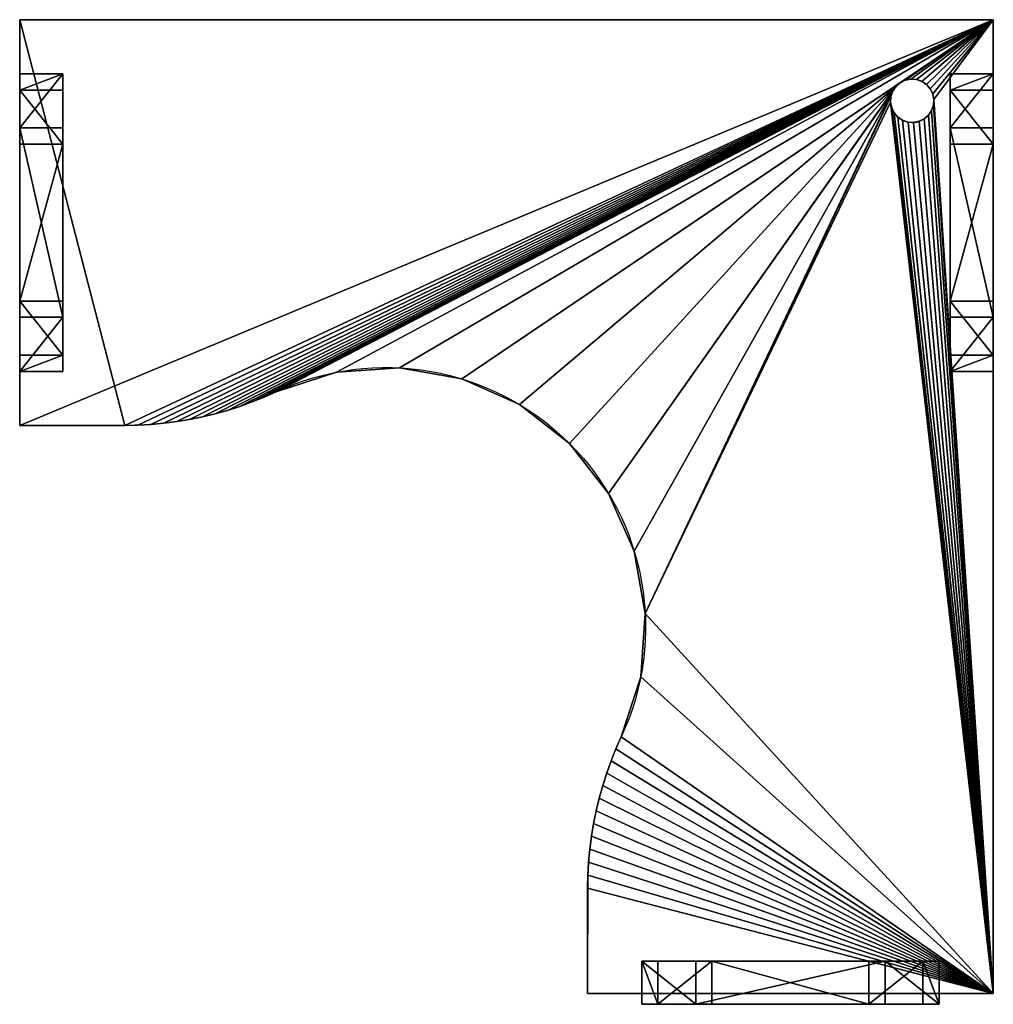
# Model space of a CAD drawing. Extents: x 0 to 53714, y 0 to 11627.
# Drawn here: x 2846 to 4646, y 8127 to 9947 of the extents above; entities that cross this region are included whole.
import ezdxf

# ---------------------------------------------------------------- set-up
doc = ezdxf.new("R2010")
doc.units = 0
doc.header["$LTSCALE"] = 25.4
doc.layers.get('0').update_dxf_attribs({"linetype": 'CONTINUOUS'})

# ---------------------------------------------------------------- blocks, each defined once
blk = doc.blocks.new('COMPONENT_29')
at = {"color": 7}
for p, q in [((0, 1010, -695), (80, 1010, -695)), ((0, 910, 1.9), (0, 1010, -695)), ((0, 980, -695), (0, 1010, -695)), ((0, 1010, -695), (80, 1010, -695)), ((0, 910, 1.9), (0, 1010, -695)), ((0, 980, -695), (0, 1010, -695)), ((80, 910, 1.9), (80, 1010, -695)), ((80, 980, -695), (80, 1010, -695)), ((80, 980, -695), (80, 1010, -695)), ((80, 910, 1.9), (80, 1010, -695)), ((80, 980, -695), (0, 980, -695)), ((0, 880, -28.1), (0, 980, -695)), ((80, 980, -695), (0, 980, -695)), ((0, 880, -28.1), (0, 980, -695)), ((80, 880, -28.1), (80, 980, -695)), ((80, 880, -28.1), (80, 980, -695)), ((80, 910, 1.9), (0, 910, 1.9)), ((0, 559.9, 1.9), (0, 910, 1.9)), ((80, 910, 1.9), (0, 910, 1.9)), ((0, 559.9, 1.9), (0, 910, 1.9)), ((80, 910, 1.9), (80, 559.9, 1.9)), ((80, 910, 1.9), (80, 559.9, 1.9)), ((80, 880, -28.1), (0, 880, -28.1)), ((0, 589.9, -28.1), (0, 880, -28.1)), ((80, 880, -28.1), (0, 880, -28.1)), ((0, 589.9, -28.1), (0, 880, -28.1)), ((80, 589.9, -28.1), (80, 880, -28.1)), ((80, 589.9, -28.1), (80, 880, -28.1)), ((0, 589.9, -28.1), (80, 589.9, -28.1)), ((0, 589.9, -28.1), (0, 490, -695)), ((0, 589.9, -28.1), (80, 589.9, -28.1)), ((0, 589.9, -28.1), (0, 490, -695)), ((80, 589.9, -28.1), (80, 490, -695)), ((80, 589.9, -28.1), (80, 490, -695)), ((80, 559.9, 1.9), (0, 559.9, 1.9)), ((0, 559.9, 1.9), (0, 460, -695)), ((80, 559.9, 1.9), (0, 559.9, 1.9)), ((0, 559.9, 1.9), (0, 460, -695)), ((80, 559.9, 1.9), (80, 460, -695)), ((80, 559.9, 1.9), (80, 460, -695)), ((0, 460, -695), (0, 490, -695)), ((0, 490, -695), (80, 490, -695)), ((0, 460, -695), (0, 490, -695)), ((0, 490, -695), (80, 490, -695)), ((80, 490, -695), (80, 460, -695)), ((80, 490, -695), (80, 460, -695)), ((80, 460, -695), (0, 460, -695)), ((80, 460, -695), (0, 460, -695))]:
    blk.add_line(p, q, dxfattribs=at)
mesh = blk.add_polyface(dxfattribs=at)
corners = [(0, 910, 1.9), (80, 1010, -695), (0, 1010, -695), (80, 910, 1.9)]
mesh.append_faces([[corners[k] for k in face] for face in [(0, 1, 2), (1, 0, 3)]], dxfattribs={"vtx0": -1, "color": 7})
mesh = blk.add_polyface(dxfattribs=at)
corners = [(80, 1010, -695), (0, 980, -695), (0, 1010, -695), (80, 980, -695)]
mesh.append_faces([[corners[k] for k in face] for face in [(0, 1, 2), (1, 0, 3)]], dxfattribs={"vtx0": -1, "color": 7})
mesh = blk.add_polyface(dxfattribs=at)
corners = [(0, 559.9, 1.9), (0, 490, -695), (0, 460, -695), (0, 589.9, -28.1), (0, 910, 1.9), (0, 880, -28.1), (0, 980, -695), (0, 1010, -695)]
mesh.append_faces([[corners[k] for k in face] for face in [(0, 1, 2), (6, 4, 7)]], dxfattribs={"vtx0": -1, "color": 7})
mesh.append_faces([[corners[k] for k in face] for face in [(1, 0, 3), (3, 4, 5), (5, 4, 6)]], dxfattribs={"vtx0": -1, "vtx1": -1, "color": 7})
mesh.append_faces([[corners[k] for k in face] for face in [(3, 0, 4)]], dxfattribs={"vtx0": -1, "vtx2": -1, "color": 7})
mesh = blk.add_polyface(dxfattribs=at)
corners = [(80, 490, -695), (80, 559.9, 1.9), (80, 460, -695), (80, 589.9, -28.1), (80, 910, 1.9), (80, 880, -28.1), (80, 980, -695), (80, 1010, -695)]
mesh.append_faces([[corners[k] for k in face] for face in [(0, 1, 2), (4, 6, 7)]], dxfattribs={"vtx0": -1, "color": 7})
mesh.append_faces([[corners[k] for k in face] for face in [(1, 3, 4)]], dxfattribs={"vtx0": -1, "vtx1": -1, "color": 7})
mesh.append_faces([[corners[k] for k in face] for face in [(1, 0, 3), (4, 3, 5), (4, 5, 6)]], dxfattribs={"vtx0": -1, "vtx2": -1, "color": 7})
mesh = blk.add_polyface(dxfattribs=at)
corners = [(80, 880, -28.1), (0, 980, -695), (80, 980, -695), (0, 880, -28.1)]
mesh.append_faces([[corners[k] for k in face] for face in [(0, 1, 2), (1, 0, 3)]], dxfattribs={"vtx0": -1, "color": 7})
mesh = blk.add_polyface(dxfattribs=at)
corners = [(80, 559.9, 1.9), (0, 910, 1.9), (0, 559.9, 1.9), (80, 910, 1.9)]
mesh.append_faces([[corners[k] for k in face] for face in [(0, 1, 2), (1, 0, 3)]], dxfattribs={"vtx0": -1, "color": 7})
mesh = blk.add_polyface(dxfattribs=at)
corners = [(80, 880, -28.1), (0, 589.9, -28.1), (0, 880, -28.1), (80, 589.9, -28.1)]
mesh.append_faces([[corners[k] for k in face] for face in [(0, 1, 2), (1, 0, 3)]], dxfattribs={"vtx0": -1, "color": 7})
mesh = blk.add_polyface(dxfattribs=at)
corners = [(0, 589.9, -28.1), (80, 490, -695), (0, 490, -695), (80, 589.9, -28.1)]
mesh.append_faces([[corners[k] for k in face] for face in [(0, 1, 2), (1, 0, 3)]], dxfattribs={"vtx0": -1, "color": 7})
mesh = blk.add_polyface(dxfattribs=at)
corners = [(80, 559.9, 1.9), (0, 460, -695), (80, 460, -695), (0, 559.9, 1.9)]
mesh.append_faces([[corners[k] for k in face] for face in [(0, 1, 2), (1, 0, 3)]], dxfattribs={"vtx0": -1, "color": 7})
mesh = blk.add_polyface(dxfattribs=at)
corners = [(80, 490, -695), (0, 460, -695), (0, 490, -695), (80, 460, -695)]
mesh.append_faces([[corners[k] for k in face] for face in [(0, 1, 2), (1, 0, 3)]], dxfattribs={"vtx0": -1, "color": 7})
blk = doc.blocks.new('COMPONENT_28')
at = {"color": 0}
blk.add_blockref('COMPONENT_29', (-20, -359.9, 693.1), dxfattribs=at)
blk = doc.blocks.new('COMPONENT_572')
at = {"color": 0}
for p, q in [((0, 1150), (0, 1900)), ((0, 1150, 25), (0, 1900, 25)), ((0, 1900), (0, 1900, 25)), ((0, 1900), (1800, 1900)), ((0, 1900), (0, 1900, 25)), ((0, 1900, 25), (1800, 1900, 25)), ((0, 1150), (0, 1900)), ((0, 1900), (1800, 1900)), ((0, 1900, 25), (1800, 1900, 25)), ((0, 1150, 25), (0, 1900, 25)), ((1800, 1900), (1800, 100)), ((1800, 1900), (1800, 1900, 25)), ((1800, 1900, 25), (1800, 100, 25)), ((1800, 1900), (1800, 1900, 25)), ((1800, 1900), (1800, 100)), ((1800, 1900, 25), (1800, 100, 25)), ((1637.1, 1787.9, 25), (1637.1, 1787.9)), ((1637.1, 1787.9, 25), (1637.1, 1787.9)), ((1647.3, 1789.9, 25), (1647.3, 1789.9)), ((1647.3, 1789.9, 25), (1647.3, 1789.9)), ((1657.7, 1789.2, 25), (1657.7, 1789.2)), ((1657.7, 1789.2, 25), (1657.7, 1789.2)), ((1667.6, 1785.9, 25), (1667.6, 1785.9)), ((1667.6, 1785.9, 25), (1667.6, 1785.9)), ((1614.1, 1767.6, 25), (1614.1, 1767.6)), ((1614.1, 1767.6, 25), (1614.1, 1767.6)), ((1619.9, 1776.3, 25), (1619.9, 1776.3)), ((1619.9, 1776.3, 25), (1619.9, 1776.3)), ((1627.7, 1783.2, 25), (1627.7, 1783.2)), ((1627.7, 1783.2, 25), (1627.7, 1783.2)), ((1676.3, 1780.1, 25), (1676.3, 1780.1)), ((1676.3, 1780.1, 25), (1676.3, 1780.1)), ((1683.2, 1772.3, 25), (1683.2, 1772.3)), ((1683.2, 1772.3, 25), (1683.2, 1772.3)), ((1610.1, 1747.3, 25), (1610.1, 1747.3)), ((1610.1, 1747.3, 25), (1610.1, 1747.3)), ((1610.8, 1757.7, 25), (1610.8, 1757.7)), ((1610.8, 1757.7, 25), (1610.8, 1757.7)), ((1687.9, 1762.9, 25), (1687.9, 1762.9)), ((1687.9, 1762.9, 25), (1687.9, 1762.9)), ((1689.9, 1752.7, 25), (1689.9, 1752.7)), ((1689.9, 1752.7, 25), (1689.9, 1752.7)), ((1612.1, 1737.1, 25), (1612.1, 1737.1)), ((1612.1, 1737.1, 25), (1612.1, 1737.1)), ((1685.9, 1732.4, 25), (1685.9, 1732.4)), ((1685.9, 1732.4, 25), (1685.9, 1732.4)), ((1689.2, 1742.3, 25), (1689.2, 1742.3)), ((1689.2, 1742.3, 25), (1689.2, 1742.3)), ((1616.8, 1727.7, 25), (1616.8, 1727.7)), ((1616.8, 1727.7, 25), (1616.8, 1727.7)), ((1623.7, 1719.9, 25), (1623.7, 1719.9)), ((1623.7, 1719.9, 25), (1623.7, 1719.9)), ((1632.4, 1714.1, 25), (1632.4, 1714.1)), ((1632.4, 1714.1, 25), (1632.4, 1714.1)), ((1662.9, 1712.1, 25), (1662.9, 1712.1)), ((1662.9, 1712.1, 25), (1662.9, 1712.1)), ((1672.3, 1716.8, 25), (1672.3, 1716.8)), ((1672.3, 1716.8, 25), (1672.3, 1716.8)), ((1680.1, 1723.7, 25), (1680.1, 1723.7)), ((1680.1, 1723.7, 25), (1680.1, 1723.7)), ((1642.3, 1710.8, 25), (1642.3, 1710.8)), ((1642.3, 1710.8, 25), (1642.3, 1710.8)), ((1652.7, 1710.1, 25), (1652.7, 1710.1)), ((1652.7, 1710.1, 25), (1652.7, 1710.1)), ((702.2, 1256.5, 25), (702.2, 1256.5)), ((702.2, 1256.5, 25), (702.2, 1256.5)), ((585.5, 1248.3, 25), (585.5, 1248.3)), ((585.5, 1248.3, 25), (585.5, 1248.3)), ((817.4, 1236.2, 25), (817.4, 1236.2)), ((817.4, 1236.2, 25), (817.4, 1236.2)), ((452.2, 1202.3, 25), (452.2, 1202.3)), ((452.2, 1202.3, 25), (452.2, 1202.3)), ((407.3, 1185.2, 25), (407.3, 1185.2)), ((407.3, 1185.2, 25), (407.3, 1185.2)), ((429.9, 1193.3, 25), (429.9, 1193.3)), ((429.9, 1193.3, 25), (429.9, 1193.3)), ((924.3, 1188.6, 25), (924.3, 1188.6)), ((924.3, 1188.6, 25), (924.3, 1188.6)), ((337.8, 1165.7, 25), (337.8, 1165.7)), ((337.8, 1165.7, 25), (337.8, 1165.7)), ((361.2, 1171.3, 25), (361.2, 1171.3)), ((361.2, 1171.3, 25), (361.2, 1171.3)), ((384.3, 1177.8, 25), (384.3, 1177.8)), ((384.3, 1177.8, 25), (384.3, 1177.8)), ((0, 1150), (0, 1150, 25)), ((194.6, 1150), (0, 1150)), ((194.6, 1150, 25), (0, 1150, 25)), ((0, 1150), (0, 1150, 25)), ((194.6, 1150), (0, 1150)), ((194.6, 1150, 25), (0, 1150, 25)), ((218.6, 1150.4, 25), (218.6, 1150.4)), ((218.6, 1150.4, 25), (218.6, 1150.4)), ((242.7, 1151.8, 25), (242.7, 1151.8)), ((242.7, 1151.8, 25), (242.7, 1151.8)), ((266.6, 1153.9, 25), (266.6, 1153.9)), ((266.6, 1153.9, 25), (266.6, 1153.9)), ((290.5, 1157, 25), (290.5, 1157)), ((290.5, 1157, 25), (290.5, 1157)), ((314.2, 1160.9, 25), (314.2, 1160.9)), ((314.2, 1160.9, 25), (314.2, 1160.9)), ((1016.6, 1116.6, 25), (1016.6, 1116.6)), ((1016.6, 1116.6, 25), (1016.6, 1116.6)), ((1088.6, 1024.3, 25), (1088.6, 1024.3)), ((1088.6, 1024.3, 25), (1088.6, 1024.3)), ((1136.2, 917.4, 25), (1136.2, 917.4)), ((1136.2, 917.4, 25), (1136.2, 917.4)), ((1156.5, 802.2, 25), (1156.5, 802.2)), ((1156.5, 802.2, 25), (1156.5, 802.2)), ((1148.3, 685.5, 25), (1148.3, 685.5)), ((1148.3, 685.5, 25), (1148.3, 685.5)), ((1102.3, 552.2, 25), (1102.3, 552.2)), ((1102.3, 552.2, 25), (1102.3, 552.2)), ((1093.3, 529.9, 25), (1093.3, 529.9)), ((1093.3, 529.9, 25), (1093.3, 529.9)), ((1085.2, 507.3, 25), (1085.2, 507.3)), ((1085.2, 507.3, 25), (1085.2, 507.3)), ((1077.8, 484.3, 25), (1077.8, 484.3)), ((1077.8, 484.3, 25), (1077.8, 484.3)), ((1071.3, 461.2, 25), (1071.3, 461.2)), ((1071.3, 461.2, 25), (1071.3, 461.2)), ((1065.7, 437.8, 25), (1065.7, 437.8)), ((1065.7, 437.8, 25), (1065.7, 437.8)), ((1060.9, 414.2, 25), (1060.9, 414.2)), ((1060.9, 414.2, 25), (1060.9, 414.2)), ((1057, 390.5, 25), (1057, 390.5)), ((1057, 390.5, 25), (1057, 390.5)), ((1053.9, 366.6, 25), (1053.9, 366.6)), ((1053.9, 366.6, 25), (1053.9, 366.6)), ((1051.8, 342.7, 25), (1051.8, 342.7)), ((1051.8, 342.7, 25), (1051.8, 342.7)), ((1050.4, 318.6, 25), (1050.4, 318.6)), ((1050.4, 318.6, 25), (1050.4, 318.6)), ((1050, 100), (1050, 294.6)), ((1050, 100, 25), (1050, 294.6, 25)), ((1050, 100), (1050, 294.6)), ((1050, 100, 25), (1050, 294.6, 25)), ((1800, 100), (1050, 100)), ((1800, 100, 25), (1050, 100, 25)), ((1050, 100), (1050, 100, 25)), ((1050, 100), (1050, 100, 25)), ((1800, 100), (1050, 100)), ((1800, 100, 25), (1050, 100, 25)), ((1800, 100), (1800, 100, 25)), ((1800, 100), (1800, 100, 25))]:
    blk.add_line(p, q, dxfattribs=at)
at = {"color": 0, "extrusion": (2.58408e-16, 1.73294e-16, -1)}
for centre in [(-1650, 1750, -25), (-1650, 1750), (-1650, 1750, -25), (-1650, 1750), (-1650, 1750, -25), (-1650, 1750), (-1650, 1750, -25), (-1650, 1750), (-1650, 1750, -25), (-1650, 1750), (-1650, 1750, -25), (-1650, 1750), (-1650, 1750, -25), (-1650, 1750), (-1650, 1750, -25), (-1650, 1750), (-1650, 1750, -25), (-1650, 1750), (-1650, 1750, -25), (-1650, 1750), (-1650, 1750, -25), (-1650, 1750), (-1650, 1750, -25), (-1650, 1750), (-1650, 1750, -25), (-1650, 1750), (-1650, 1750, -25), (-1650, 1750), (-1650, 1750, -25), (-1650, 1750), (-1650, 1750, -25), (-1650, 1750), (-1650, 1750, -25), (-1650, 1750), (-1650, 1750, -25), (-1650, 1750), (-1650, 1750, -25), (-1650, 1750), (-1650, 1750, -25), (-1650, 1750), (-1650, 1750, -25), (-1650, 1750), (-1650, 1750, -25), (-1650, 1750), (-1650, 1750, -25), (-1650, 1750), (-1650, 1750, -25), (-1650, 1750), (-1650, 1750), (-1650, 1750, -25)]:
    blk.add_circle(centre, 40, dxfattribs=at)
at = {"color": 0, "extrusion": (1.00464e-15, 1.0916e-15, -1)}
for centre in [(-677.2, 777.2), (-677.2, 777.2, -25), (-677.2, 777.2, -25), (-677.2, 777.2, -25), (-677.2, 777.2), (-677.2, 777.2, -25), (-677.2, 777.2), (-677.2, 777.2, -25), (-677.2, 777.2), (-677.2, 777.2, -25), (-677.2, 777.2), (-677.2, 777.2, -25), (-677.2, 777.2), (-677.2, 777.2, -25), (-677.2, 777.2), (-677.2, 777.2, -25), (-677.2, 777.2), (-677.2, 777.2, -25), (-677.2, 777.2), (-677.2, 777.2, -25), (-677.2, 777.2), (-677.2, 777.2, -25), (-677.2, 777.2)]:
    blk.add_arc(centre, 479.9, 64.9735, 205.0265, dxfattribs=at)
at = {"color": 0, "extrusion": (-1.42812e-16, 3.54935e-15, -1)}
for centre in [(-194.6, 1811, -25), (-194.6, 1811), (-194.6, 1811, -25), (-194.6, 1811), (-194.6, 1811, -25), (-194.6, 1811), (-194.6, 1811, -25), (-194.6, 1811), (-194.6, 1811, -25), (-194.6, 1811), (-194.6, 1811, -25), (-194.6, 1811), (-194.6, 1811, -25), (-194.6, 1811), (-194.6, 1811, -25), (-194.6, 1811), (-194.6, 1811, -25), (-194.6, 1811), (-194.6, 1811, -25), (-194.6, 1811), (-194.6, 1811, -25), (-194.6, 1811), (-194.6, 1811), (-194.6, 1811, -25), (-194.6, 1811, -25), (-194.6, 1811)]:
    blk.add_arc(centre, 661, 244.9735, 270, dxfattribs=at)
at = {"color": 0}
for centre in [(1711, 294.6, 25), (1711, 294.6), (1711, 294.6, 25), (1711, 294.6), (1711, 294.6, 25), (1711, 294.6), (1711, 294.6, 25), (1711, 294.6), (1711, 294.6, 25), (1711, 294.6), (1711, 294.6, 25), (1711, 294.6), (1711, 294.6, 25), (1711, 294.6), (1711, 294.6, 25), (1711, 294.6), (1711, 294.6, 25), (1711, 294.6), (1711, 294.6, 25), (1711, 294.6), (1711, 294.6, 25), (1711, 294.6), (1711, 294.6, 25), (1711, 294.6), (1711, 294.6), (1711, 294.6, 25)]:
    blk.add_arc(centre, 661, 154.9735, 180, dxfattribs=at)
mesh = blk.add_polyface(dxfattribs=at)
corners = [(0, 1900, 25), (0, 1150), (0, 1150, 25), (0, 1900)]
mesh.append_faces([[corners[k] for k in face] for face in [(0, 1, 2), (1, 0, 3)]], dxfattribs={"vtx0": -1, "color": 0})
mesh = blk.add_polyface(dxfattribs=at)
corners = [(0, 1900, 25), (1800, 1900), (0, 1900), (1800, 1900, 25)]
mesh.append_faces([[corners[k] for k in face] for face in [(0, 1, 2), (1, 0, 3)]], dxfattribs={"vtx0": -1, "color": 0})
mesh = blk.add_polyface(dxfattribs=at)
corners = [(1800, 1900), (0, 1150), (0, 1900), (194.6, 1150), (218.6, 1150.4), (242.7, 1151.8), (266.6, 1153.9), (290.5, 1157), (314.2, 1160.9), (337.8, 1165.7), (361.2, 1171.3), (384.3, 1177.8), (407.3, 1185.2), (429.9, 1193.3), (452.2, 1202.3), (474.2, 1212.1), (585.5, 1248.3), (702.2, 1256.5), (817.4, 1236.2), (1627.7, 1783.2), (924.3, 1188.6), (1619.9, 1776.3), (1016.6, 1116.6), (1088.6, 1024.3), (1614.1, 1767.6), (1136.2, 917.4), (1156.5, 802.2), (1610.8, 1757.7), (1610.1, 1747.3), (1637.1, 1787.9), (1647.3, 1789.9), (1657.7, 1789.2), (1667.6, 1785.9), (1676.3, 1780.1), (1683.2, 1772.3), (1687.9, 1762.9), (1689.9, 1752.7), (1050.4, 318.6), (1050, 100), (1050, 294.6), (1800, 100), (1051.8, 342.7), (1053.9, 366.6), (1057, 390.5), (1060.9, 414.2), (1065.7, 437.8), (1071.3, 461.2), (1077.8, 484.3), (1085.2, 507.3), (1093.3, 529.9), (1102.3, 552.2), (1112.1, 574.2), (1148.3, 685.5), (1612.1, 1737.1), (1616.8, 1727.7), (1623.7, 1719.9), (1632.4, 1714.1), (1642.3, 1710.8), (1652.7, 1710.1), (1662.9, 1712.1), (1672.3, 1716.8), (1680.1, 1723.7), (1685.9, 1732.4), (1689.2, 1742.3)]
mesh.append_faces([[corners[k] for k in face] for face in [(0, 1, 2), (37, 38, 39)]], dxfattribs={"vtx0": -1, "color": 0})
mesh.append_faces([[corners[k] for k in face] for face in [(1, 0, 3), (3, 0, 4), (4, 0, 5), (5, 0, 6), (6, 0, 7), (7, 0, 8), (8, 0, 9), (9, 0, 10), (10, 0, 11), (11, 0, 12), (12, 0, 13), (13, 0, 14), (14, 0, 15), (15, 0, 16), (16, 0, 17), (17, 0, 18), (18, 19, 20), (20, 21, 22), (22, 21, 23), (23, 24, 25), (25, 24, 26), (19, 0, 29), (29, 0, 30), (30, 0, 31), (31, 0, 32), (32, 0, 33), (33, 0, 34), (34, 0, 35), (35, 0, 36), (38, 37, 40), (40, 36, 0)]], dxfattribs={"vtx0": -1, "vtx1": -1, "color": 0})
mesh.append_faces([[corners[k] for k in face] for face in [(18, 0, 19), (40, 26, 28)]], dxfattribs={"vtx0": -1, "vtx1": -1, "vtx2": -1, "color": 0})
mesh.append_faces([[corners[k] for k in face] for face in [(20, 19, 21), (23, 21, 24), (26, 24, 27), (26, 27, 28), (40, 37, 41), (40, 41, 42), (40, 42, 43), (40, 43, 44), (40, 44, 45), (40, 45, 46), (40, 46, 47), (40, 47, 48), (40, 48, 49), (40, 49, 50), (40, 50, 51), (40, 51, 52), (40, 52, 26), (40, 28, 53), (40, 53, 54), (40, 54, 55), (40, 55, 56), (40, 56, 57), (40, 57, 58), (40, 58, 59), (40, 59, 60), (40, 60, 61), (40, 61, 62), (40, 62, 63), (40, 63, 36)]], dxfattribs={"vtx0": -1, "vtx2": -1, "color": 0})
mesh = blk.add_polyface(dxfattribs=at)
corners = [(1800, 100, 25), (1050, 294.6, 25), (1050, 100, 25), (1050.4, 318.6, 25), (1051.8, 342.7, 25), (1053.9, 366.6, 25), (1057, 390.5, 25), (1060.9, 414.2, 25), (1065.7, 437.8, 25), (1071.3, 461.2, 25), (1077.8, 484.3, 25), (1085.2, 507.3, 25), (1093.3, 529.9, 25), (1102.3, 552.2, 25), (1112.1, 574.2, 25), (1148.3, 685.5, 25), (1156.5, 802.2, 25), (1610.1, 1747.3, 25), (1612.1, 1737.1, 25), (1616.8, 1727.7, 25), (1623.7, 1719.9, 25), (1632.4, 1714.1, 25), (1642.3, 1710.8, 25), (1652.7, 1710.1, 25), (1662.9, 1712.1, 25), (1672.3, 1716.8, 25), (1680.1, 1723.7, 25), (1685.9, 1732.4, 25), (1689.2, 1742.3, 25), (1689.9, 1752.7, 25), (194.6, 1150, 25), (0, 1900, 25), (0, 1150, 25), (1800, 1900, 25), (218.6, 1150.4, 25), (242.7, 1151.8, 25), (266.6, 1153.9, 25), (290.5, 1157, 25), (314.2, 1160.9, 25), (337.8, 1165.7, 25), (361.2, 1171.3, 25), (384.3, 1177.8, 25), (407.3, 1185.2, 25), (429.9, 1193.3, 25), (452.2, 1202.3, 25), (474.2, 1212.1, 25), (585.5, 1248.3, 25), (702.2, 1256.5, 25), (817.4, 1236.2, 25), (1627.7, 1783.2, 25), (924.3, 1188.6, 25), (1619.9, 1776.3, 25), (1016.6, 1116.6, 25), (1088.6, 1024.3, 25), (1614.1, 1767.6, 25), (1136.2, 917.4, 25), (1610.8, 1757.7, 25), (1637.1, 1787.9, 25), (1647.3, 1789.9, 25), (1657.7, 1789.2, 25), (1667.6, 1785.9, 25), (1676.3, 1780.1, 25), (1683.2, 1772.3, 25), (1687.9, 1762.9, 25)]
mesh.append_faces([[corners[k] for k in face] for face in [(0, 1, 2), (30, 31, 32)]], dxfattribs={"vtx0": -1, "color": 0})
mesh.append_faces([[corners[k] for k in face] for face in [(1, 0, 3), (3, 0, 4), (4, 0, 5), (5, 0, 6), (6, 0, 7), (7, 0, 8), (8, 0, 9), (9, 0, 10), (10, 0, 11), (11, 0, 12), (12, 0, 13), (13, 0, 14), (14, 0, 15), (15, 0, 16), (17, 0, 18), (18, 0, 19), (19, 0, 20), (20, 0, 21), (21, 0, 22), (22, 0, 23), (23, 0, 24), (24, 0, 25), (25, 0, 26), (26, 0, 27), (27, 0, 28), (28, 0, 29), (31, 30, 33), (49, 50, 51), (51, 53, 54), (54, 16, 56), (56, 16, 17), (33, 29, 0)]], dxfattribs={"vtx0": -1, "vtx1": -1, "color": 0})
mesh.append_faces([[corners[k] for k in face] for face in [(16, 0, 17), (33, 48, 49)]], dxfattribs={"vtx0": -1, "vtx1": -1, "vtx2": -1, "color": 0})
mesh.append_faces([[corners[k] for k in face] for face in [(33, 30, 34), (33, 34, 35), (33, 35, 36), (33, 36, 37), (33, 37, 38), (33, 38, 39), (33, 39, 40), (33, 40, 41), (33, 41, 42), (33, 42, 43), (33, 43, 44), (33, 44, 45), (33, 45, 46), (33, 46, 47), (33, 47, 48), (49, 48, 50), (51, 50, 52), (51, 52, 53), (54, 53, 55), (54, 55, 16), (33, 49, 57), (33, 57, 58), (33, 58, 59), (33, 59, 60), (33, 60, 61), (33, 61, 62), (33, 62, 63), (33, 63, 29)]], dxfattribs={"vtx0": -1, "vtx2": -1, "color": 0})
mesh = blk.add_polyface(dxfattribs=at)
corners = [(1800, 1900), (1800, 100, 25), (1800, 100), (1800, 1900, 25)]
mesh.append_faces([[corners[k] for k in face] for face in [(0, 1, 2), (1, 0, 3)]], dxfattribs={"vtx0": -1, "color": 0})
mesh = blk.add_polyface(dxfattribs=at)
corners = [(1637.1, 1787.9, 25), (1627.7, 1783.2), (1637.1, 1787.9), (1627.7, 1783.2, 25)]
mesh.append_faces([[corners[k] for k in face] for face in [(0, 1, 2), (1, 0, 3)]], dxfattribs={"vtx0": -1, "color": 0})
mesh = blk.add_polyface(dxfattribs=at)
corners = [(1647.3, 1789.9, 25), (1637.1, 1787.9), (1647.3, 1789.9), (1637.1, 1787.9, 25)]
mesh.append_faces([[corners[k] for k in face] for face in [(0, 1, 2), (1, 0, 3)]], dxfattribs={"vtx0": -1, "color": 0})
mesh = blk.add_polyface(dxfattribs=at)
corners = [(1657.7, 1789.2, 25), (1647.3, 1789.9), (1657.7, 1789.2), (1647.3, 1789.9, 25)]
mesh.append_faces([[corners[k] for k in face] for face in [(0, 1, 2), (1, 0, 3)]], dxfattribs={"vtx0": -1, "color": 0})
mesh = blk.add_polyface(dxfattribs=at)
corners = [(1667.6, 1785.9, 25), (1657.7, 1789.2), (1667.6, 1785.9), (1657.7, 1789.2, 25)]
mesh.append_faces([[corners[k] for k in face] for face in [(0, 1, 2), (1, 0, 3)]], dxfattribs={"vtx0": -1, "color": 0})
mesh = blk.add_polyface(dxfattribs=at)
corners = [(1676.3, 1780.1, 25), (1667.6, 1785.9), (1676.3, 1780.1), (1667.6, 1785.9, 25)]
mesh.append_faces([[corners[k] for k in face] for face in [(0, 1, 2), (1, 0, 3)]], dxfattribs={"vtx0": -1, "color": 0})
mesh = blk.add_polyface(dxfattribs=at)
corners = [(1614.1, 1767.6), (1610.8, 1757.7, 25), (1610.8, 1757.7), (1614.1, 1767.6, 25)]
mesh.append_faces([[corners[k] for k in face] for face in [(0, 1, 2), (1, 0, 3)]], dxfattribs={"vtx0": -1, "color": 0})
mesh = blk.add_polyface(dxfattribs=at)
corners = [(1619.9, 1776.3), (1614.1, 1767.6, 25), (1614.1, 1767.6), (1619.9, 1776.3, 25)]
mesh.append_faces([[corners[k] for k in face] for face in [(0, 1, 2), (1, 0, 3)]], dxfattribs={"vtx0": -1, "color": 0})
mesh = blk.add_polyface(dxfattribs=at)
corners = [(1627.7, 1783.2, 25), (1619.9, 1776.3), (1627.7, 1783.2), (1619.9, 1776.3, 25)]
mesh.append_faces([[corners[k] for k in face] for face in [(0, 1, 2), (1, 0, 3)]], dxfattribs={"vtx0": -1, "color": 0})
mesh = blk.add_polyface(dxfattribs=at)
corners = [(1676.3, 1780.1, 25), (1683.2, 1772.3), (1683.2, 1772.3, 25), (1676.3, 1780.1)]
mesh.append_faces([[corners[k] for k in face] for face in [(0, 1, 2), (1, 0, 3)]], dxfattribs={"vtx0": -1, "color": 0})
mesh = blk.add_polyface(dxfattribs=at)
corners = [(1683.2, 1772.3, 25), (1687.9, 1762.9), (1687.9, 1762.9, 25), (1683.2, 1772.3)]
mesh.append_faces([[corners[k] for k in face] for face in [(0, 1, 2), (1, 0, 3)]], dxfattribs={"vtx0": -1, "color": 0})
mesh = blk.add_polyface(dxfattribs=at)
corners = [(1610.8, 1757.7), (1610.1, 1747.3, 25), (1610.1, 1747.3), (1610.8, 1757.7, 25)]
mesh.append_faces([[corners[k] for k in face] for face in [(0, 1, 2), (1, 0, 3)]], dxfattribs={"vtx0": -1, "color": 0})
mesh = blk.add_polyface(dxfattribs=at)
corners = [(1610.1, 1747.3), (1612.1, 1737.1, 25), (1612.1, 1737.1), (1610.1, 1747.3, 25)]
mesh.append_faces([[corners[k] for k in face] for face in [(0, 1, 2), (1, 0, 3)]], dxfattribs={"vtx0": -1, "color": 0})
mesh = blk.add_polyface(dxfattribs=at)
corners = [(1687.9, 1762.9, 25), (1689.9, 1752.7), (1689.9, 1752.7, 25), (1687.9, 1762.9)]
mesh.append_faces([[corners[k] for k in face] for face in [(0, 1, 2), (1, 0, 3)]], dxfattribs={"vtx0": -1, "color": 0})
mesh = blk.add_polyface(dxfattribs=at)
corners = [(1689.9, 1752.7, 25), (1689.2, 1742.3), (1689.2, 1742.3, 25), (1689.9, 1752.7)]
mesh.append_faces([[corners[k] for k in face] for face in [(0, 1, 2), (1, 0, 3)]], dxfattribs={"vtx0": -1, "color": 0})
mesh = blk.add_polyface(dxfattribs=at)
corners = [(1612.1, 1737.1), (1616.8, 1727.7, 25), (1616.8, 1727.7), (1612.1, 1737.1, 25)]
mesh.append_faces([[corners[k] for k in face] for face in [(0, 1, 2), (1, 0, 3)]], dxfattribs={"vtx0": -1, "color": 0})
mesh = blk.add_polyface(dxfattribs=at)
corners = [(1685.9, 1732.4, 25), (1680.1, 1723.7), (1680.1, 1723.7, 25), (1685.9, 1732.4)]
mesh.append_faces([[corners[k] for k in face] for face in [(0, 1, 2), (1, 0, 3)]], dxfattribs={"vtx0": -1, "color": 0})
mesh = blk.add_polyface(dxfattribs=at)
corners = [(1689.2, 1742.3, 25), (1685.9, 1732.4), (1685.9, 1732.4, 25), (1689.2, 1742.3)]
mesh.append_faces([[corners[k] for k in face] for face in [(0, 1, 2), (1, 0, 3)]], dxfattribs={"vtx0": -1, "color": 0})
mesh = blk.add_polyface(dxfattribs=at)
corners = [(1616.8, 1727.7), (1623.7, 1719.9, 25), (1623.7, 1719.9), (1616.8, 1727.7, 25)]
mesh.append_faces([[corners[k] for k in face] for face in [(0, 1, 2), (1, 0, 3)]], dxfattribs={"vtx0": -1, "color": 0})
mesh = blk.add_polyface(dxfattribs=at)
corners = [(1623.7, 1719.9, 25), (1632.4, 1714.1), (1623.7, 1719.9), (1632.4, 1714.1, 25)]
mesh.append_faces([[corners[k] for k in face] for face in [(0, 1, 2), (1, 0, 3)]], dxfattribs={"vtx0": -1, "color": 0})
mesh = blk.add_polyface(dxfattribs=at)
corners = [(1632.4, 1714.1, 25), (1642.3, 1710.8), (1632.4, 1714.1), (1642.3, 1710.8, 25)]
mesh.append_faces([[corners[k] for k in face] for face in [(0, 1, 2), (1, 0, 3)]], dxfattribs={"vtx0": -1, "color": 0})
mesh = blk.add_polyface(dxfattribs=at)
corners = [(1652.7, 1710.1, 25), (1662.9, 1712.1), (1652.7, 1710.1), (1662.9, 1712.1, 25)]
mesh.append_faces([[corners[k] for k in face] for face in [(0, 1, 2), (1, 0, 3)]], dxfattribs={"vtx0": -1, "color": 0})
mesh = blk.add_polyface(dxfattribs=at)
corners = [(1662.9, 1712.1, 25), (1672.3, 1716.8), (1662.9, 1712.1), (1672.3, 1716.8, 25)]
mesh.append_faces([[corners[k] for k in face] for face in [(0, 1, 2), (1, 0, 3)]], dxfattribs={"vtx0": -1, "color": 0})
mesh = blk.add_polyface(dxfattribs=at)
corners = [(1672.3, 1716.8, 25), (1680.1, 1723.7), (1672.3, 1716.8), (1680.1, 1723.7, 25)]
mesh.append_faces([[corners[k] for k in face] for face in [(0, 1, 2), (1, 0, 3)]], dxfattribs={"vtx0": -1, "color": 0})
mesh = blk.add_polyface(dxfattribs=at)
corners = [(1642.3, 1710.8, 25), (1652.7, 1710.1), (1642.3, 1710.8), (1652.7, 1710.1, 25)]
mesh.append_faces([[corners[k] for k in face] for face in [(0, 1, 2), (1, 0, 3)]], dxfattribs={"vtx0": -1, "color": 0})
mesh = blk.add_polyface(dxfattribs=at)
corners = [(702.2, 1256.5, 25), (585.5, 1248.3), (702.2, 1256.5), (585.5, 1248.3, 25)]
mesh.append_faces([[corners[k] for k in face] for face in [(0, 1, 2), (1, 0, 3)]], dxfattribs={"vtx0": -1, "color": 0})
mesh = blk.add_polyface(dxfattribs=at)
corners = [(817.4, 1236.2), (702.2, 1256.5, 25), (702.2, 1256.5), (817.4, 1236.2, 25)]
mesh.append_faces([[corners[k] for k in face] for face in [(0, 1, 2), (1, 0, 3)]], dxfattribs={"vtx0": -1, "color": 0})
mesh = blk.add_polyface(dxfattribs=at)
corners = [(585.5, 1248.3), (474.2, 1212.1, 25), (474.2, 1212.1), (585.5, 1248.3, 25)]
mesh.append_faces([[corners[k] for k in face] for face in [(0, 1, 2), (1, 0, 3)]], dxfattribs={"vtx0": -1, "color": 0})
mesh = blk.add_polyface(dxfattribs=at)
corners = [(924.3, 1188.6, 25), (817.4, 1236.2), (924.3, 1188.6), (817.4, 1236.2, 25)]
mesh.append_faces([[corners[k] for k in face] for face in [(0, 1, 2), (1, 0, 3)]], dxfattribs={"vtx0": -1, "color": 0})
mesh = blk.add_polyface(dxfattribs=at)
corners = [(452.2, 1202.3), (429.9, 1193.3, 25), (429.9, 1193.3), (452.2, 1202.3, 25)]
mesh.append_faces([[corners[k] for k in face] for face in [(0, 1, 2), (1, 0, 3)]], dxfattribs={"vtx0": -1, "color": 0})
mesh = blk.add_polyface(dxfattribs=at)
corners = [(474.2, 1212.1, 25), (452.2, 1202.3), (474.2, 1212.1), (452.2, 1202.3, 25)]
mesh.append_faces([[corners[k] for k in face] for face in [(0, 1, 2), (1, 0, 3)]], dxfattribs={"vtx0": -1, "color": 0})
mesh = blk.add_polyface(dxfattribs=at)
corners = [(407.3, 1185.2, 25), (384.3, 1177.8), (407.3, 1185.2), (384.3, 1177.8, 25)]
mesh.append_faces([[corners[k] for k in face] for face in [(0, 1, 2), (1, 0, 3)]], dxfattribs={"vtx0": -1, "color": 0})
mesh = blk.add_polyface(dxfattribs=at)
corners = [(429.9, 1193.3, 25), (407.3, 1185.2), (429.9, 1193.3), (407.3, 1185.2, 25)]
mesh.append_faces([[corners[k] for k in face] for face in [(0, 1, 2), (1, 0, 3)]], dxfattribs={"vtx0": -1, "color": 0})
mesh = blk.add_polyface(dxfattribs=at)
corners = [(1016.6, 1116.6, 25), (924.3, 1188.6), (1016.6, 1116.6), (924.3, 1188.6, 25)]
mesh.append_faces([[corners[k] for k in face] for face in [(0, 1, 2), (1, 0, 3)]], dxfattribs={"vtx0": -1, "color": 0})
mesh = blk.add_polyface(dxfattribs=at)
corners = [(337.8, 1165.7, 25), (314.2, 1160.9), (337.8, 1165.7), (314.2, 1160.9, 25)]
mesh.append_faces([[corners[k] for k in face] for face in [(0, 1, 2), (1, 0, 3)]], dxfattribs={"vtx0": -1, "color": 0})
mesh = blk.add_polyface(dxfattribs=at)
corners = [(361.2, 1171.3, 25), (337.8, 1165.7), (361.2, 1171.3), (337.8, 1165.7, 25)]
mesh.append_faces([[corners[k] for k in face] for face in [(0, 1, 2), (1, 0, 3)]], dxfattribs={"vtx0": -1, "color": 0})
mesh = blk.add_polyface(dxfattribs=at)
corners = [(384.3, 1177.8, 25), (361.2, 1171.3), (384.3, 1177.8), (361.2, 1171.3, 25)]
mesh.append_faces([[corners[k] for k in face] for face in [(0, 1, 2), (1, 0, 3)]], dxfattribs={"vtx0": -1, "color": 0})
mesh = blk.add_polyface(dxfattribs=at)
corners = [(194.6, 1150), (0, 1150, 25), (0, 1150), (194.6, 1150, 25)]
mesh.append_faces([[corners[k] for k in face] for face in [(0, 1, 2), (1, 0, 3)]], dxfattribs={"vtx0": -1, "color": 0})
mesh = blk.add_polyface(dxfattribs=at)
corners = [(218.6, 1150.4, 25), (194.6, 1150), (218.6, 1150.4), (194.6, 1150, 25)]
mesh.append_faces([[corners[k] for k in face] for face in [(0, 1, 2), (1, 0, 3)]], dxfattribs={"vtx0": -1, "color": 0})
mesh = blk.add_polyface(dxfattribs=at)
corners = [(242.7, 1151.8, 25), (218.6, 1150.4), (242.7, 1151.8), (218.6, 1150.4, 25)]
mesh.append_faces([[corners[k] for k in face] for face in [(0, 1, 2), (1, 0, 3)]], dxfattribs={"vtx0": -1, "color": 0})
mesh = blk.add_polyface(dxfattribs=at)
corners = [(266.6, 1153.9, 25), (242.7, 1151.8), (266.6, 1153.9), (242.7, 1151.8, 25)]
mesh.append_faces([[corners[k] for k in face] for face in [(0, 1, 2), (1, 0, 3)]], dxfattribs={"vtx0": -1, "color": 0})
mesh = blk.add_polyface(dxfattribs=at)
corners = [(290.5, 1157, 25), (266.6, 1153.9), (290.5, 1157), (266.6, 1153.9, 25)]
mesh.append_faces([[corners[k] for k in face] for face in [(0, 1, 2), (1, 0, 3)]], dxfattribs={"vtx0": -1, "color": 0})
mesh = blk.add_polyface(dxfattribs=at)
corners = [(314.2, 1160.9, 25), (290.5, 1157), (314.2, 1160.9), (290.5, 1157, 25)]
mesh.append_faces([[corners[k] for k in face] for face in [(0, 1, 2), (1, 0, 3)]], dxfattribs={"vtx0": -1, "color": 0})
mesh = blk.add_polyface(dxfattribs=at)
corners = [(1016.6, 1116.6, 25), (1088.6, 1024.3), (1088.6, 1024.3, 25), (1016.6, 1116.6)]
mesh.append_faces([[corners[k] for k in face] for face in [(0, 1, 2), (1, 0, 3)]], dxfattribs={"vtx0": -1, "color": 0})
mesh = blk.add_polyface(dxfattribs=at)
corners = [(1088.6, 1024.3, 25), (1136.2, 917.4), (1136.2, 917.4, 25), (1088.6, 1024.3)]
mesh.append_faces([[corners[k] for k in face] for face in [(0, 1, 2), (1, 0, 3)]], dxfattribs={"vtx0": -1, "color": 0})
mesh = blk.add_polyface(dxfattribs=at)
corners = [(1136.2, 917.4, 25), (1156.5, 802.2), (1156.5, 802.2, 25), (1136.2, 917.4)]
mesh.append_faces([[corners[k] for k in face] for face in [(0, 1, 2), (1, 0, 3)]], dxfattribs={"vtx0": -1, "color": 0})
mesh = blk.add_polyface(dxfattribs=at)
corners = [(1156.5, 802.2, 25), (1148.3, 685.5), (1148.3, 685.5, 25), (1156.5, 802.2)]
mesh.append_faces([[corners[k] for k in face] for face in [(0, 1, 2), (1, 0, 3)]], dxfattribs={"vtx0": -1, "color": 0})
mesh = blk.add_polyface(dxfattribs=at)
corners = [(1148.3, 685.5, 25), (1112.1, 574.2), (1112.1, 574.2, 25), (1148.3, 685.5)]
mesh.append_faces([[corners[k] for k in face] for face in [(0, 1, 2), (1, 0, 3)]], dxfattribs={"vtx0": -1, "color": 0})
mesh = blk.add_polyface(dxfattribs=at)
corners = [(1112.1, 574.2, 25), (1102.3, 552.2), (1102.3, 552.2, 25), (1112.1, 574.2)]
mesh.append_faces([[corners[k] for k in face] for face in [(0, 1, 2), (1, 0, 3)]], dxfattribs={"vtx0": -1, "color": 0})
mesh = blk.add_polyface(dxfattribs=at)
corners = [(1102.3, 552.2, 25), (1093.3, 529.9), (1093.3, 529.9, 25), (1102.3, 552.2)]
mesh.append_faces([[corners[k] for k in face] for face in [(0, 1, 2), (1, 0, 3)]], dxfattribs={"vtx0": -1, "color": 0})
mesh = blk.add_polyface(dxfattribs=at)
corners = [(1093.3, 529.9, 25), (1085.2, 507.3), (1085.2, 507.3, 25), (1093.3, 529.9)]
mesh.append_faces([[corners[k] for k in face] for face in [(0, 1, 2), (1, 0, 3)]], dxfattribs={"vtx0": -1, "color": 0})
mesh = blk.add_polyface(dxfattribs=at)
corners = [(1085.2, 507.3, 25), (1077.8, 484.3), (1077.8, 484.3, 25), (1085.2, 507.3)]
mesh.append_faces([[corners[k] for k in face] for face in [(0, 1, 2), (1, 0, 3)]], dxfattribs={"vtx0": -1, "color": 0})
mesh = blk.add_polyface(dxfattribs=at)
corners = [(1077.8, 484.3, 25), (1071.3, 461.2), (1071.3, 461.2, 25), (1077.8, 484.3)]
mesh.append_faces([[corners[k] for k in face] for face in [(0, 1, 2), (1, 0, 3)]], dxfattribs={"vtx0": -1, "color": 0})
mesh = blk.add_polyface(dxfattribs=at)
corners = [(1071.3, 461.2, 25), (1065.7, 437.8), (1065.7, 437.8, 25), (1071.3, 461.2)]
mesh.append_faces([[corners[k] for k in face] for face in [(0, 1, 2), (1, 0, 3)]], dxfattribs={"vtx0": -1, "color": 0})
mesh = blk.add_polyface(dxfattribs=at)
corners = [(1065.7, 437.8, 25), (1060.9, 414.2), (1060.9, 414.2, 25), (1065.7, 437.8)]
mesh.append_faces([[corners[k] for k in face] for face in [(0, 1, 2), (1, 0, 3)]], dxfattribs={"vtx0": -1, "color": 0})
mesh = blk.add_polyface(dxfattribs=at)
corners = [(1060.9, 414.2, 25), (1057, 390.5), (1057, 390.5, 25), (1060.9, 414.2)]
mesh.append_faces([[corners[k] for k in face] for face in [(0, 1, 2), (1, 0, 3)]], dxfattribs={"vtx0": -1, "color": 0})
mesh = blk.add_polyface(dxfattribs=at)
corners = [(1057, 390.5, 25), (1053.9, 366.6), (1053.9, 366.6, 25), (1057, 390.5)]
mesh.append_faces([[corners[k] for k in face] for face in [(0, 1, 2), (1, 0, 3)]], dxfattribs={"vtx0": -1, "color": 0})
mesh = blk.add_polyface(dxfattribs=at)
corners = [(1053.9, 366.6, 25), (1051.8, 342.7), (1051.8, 342.7, 25), (1053.9, 366.6)]
mesh.append_faces([[corners[k] for k in face] for face in [(0, 1, 2), (1, 0, 3)]], dxfattribs={"vtx0": -1, "color": 0})
mesh = blk.add_polyface(dxfattribs=at)
corners = [(1051.8, 342.7, 25), (1050.4, 318.6), (1050.4, 318.6, 25), (1051.8, 342.7)]
mesh.append_faces([[corners[k] for k in face] for face in [(0, 1, 2), (1, 0, 3)]], dxfattribs={"vtx0": -1, "color": 0})
mesh = blk.add_polyface(dxfattribs=at)
corners = [(1050.4, 318.6, 25), (1050, 294.6), (1050, 294.6, 25), (1050.4, 318.6)]
mesh.append_faces([[corners[k] for k in face] for face in [(0, 1, 2), (1, 0, 3)]], dxfattribs={"vtx0": -1, "color": 0})
mesh = blk.add_polyface(dxfattribs=at)
corners = [(1050, 294.6, 25), (1050, 100), (1050, 100, 25), (1050, 294.6)]
mesh.append_faces([[corners[k] for k in face] for face in [(0, 1, 2), (1, 0, 3)]], dxfattribs={"vtx0": -1, "color": 0})
mesh = blk.add_polyface(dxfattribs=at)
corners = [(1800, 100, 25), (1050, 100), (1800, 100), (1050, 100, 25)]
mesh.append_faces([[corners[k] for k in face] for face in [(0, 1, 2), (1, 0, 3)]], dxfattribs={"vtx0": -1, "color": 0})
blk = doc.blocks.new('MIRA_CORNER_WORKSTATION__2')
at = {"color": 0}
blk.add_blockref('COMPONENT_572', (0, -100, 695), dxfattribs=at)
at = {"color": 7}
for p, rotation in [((60, 1800), 180), ((1780, 1800), 180), ((1800, 0), 90.00000000000001)]:
    blk.add_blockref('COMPONENT_28', p, dxfattribs=dict(at, rotation=rotation))
blk = doc.blocks.new('MIRA_WORKSTATION_SYSTEM')
at = {"color": 0}
blk.add_blockref('MIRA_CORNER_WORKSTATION__2', (2045.1, 7230, 3.9), dxfattribs=at)

msp = doc.modelspace()

# ---------------------------------------------------------------- block references
at = {"color": 0}
msp.add_blockref('MIRA_WORKSTATION_SYSTEM', (800.9, 917.3), dxfattribs=at)

doc.saveas('drawing.dxf')
